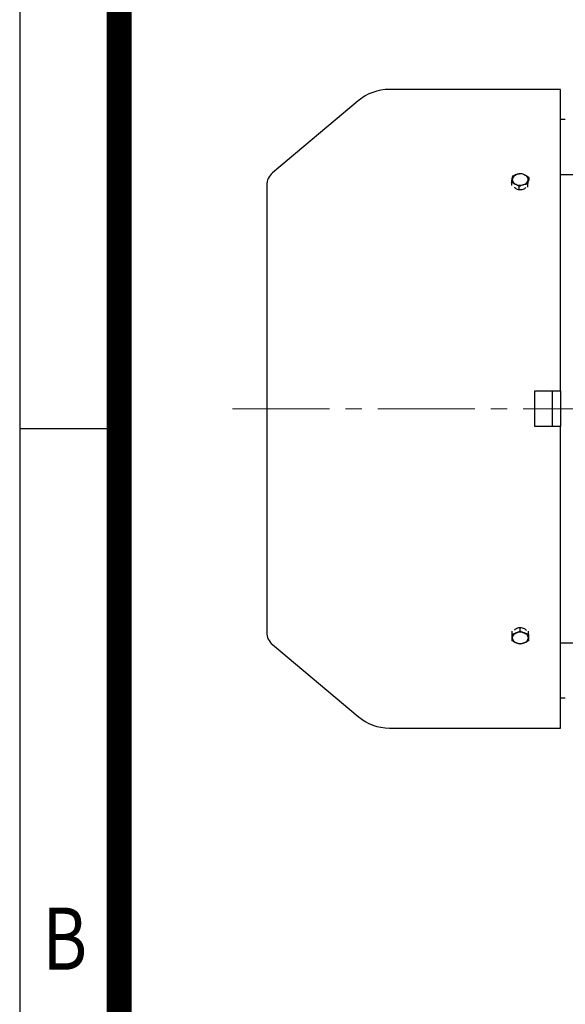
# Model space of a CAD drawing. Units: millimetres. Extents: x 18 to 2759, y 14 to 4064.
# Drawn here: x 18 to 356, y 2992 to 3601 of the extents above; entities that cross this region are included whole.
import ezdxf
from ezdxf.enums import TextEntityAlignment as Align

# ---------------------------------------------------------------- set-up
doc = ezdxf.new("R2010")
doc.units = ezdxf.units.MM
doc.header["$LTSCALE"] = 80
doc.linetypes.add('CENTER2', pattern=[1.125, 0.75, -0.125, 0.125, -0.125])
doc.layers.get('0').update_dxf_attribs({"linetype": 'CONTINUOUS', "lineweight": 30})
doc.layers.add('C', color=1, linetype='CENTER2', lineweight=9)
doc.layers.add('O', color=3, linetype='CONTINUOUS', lineweight=30)
doc.styles.add('ROMANS', font='romans.shx', dxfattribs={"width": 0.7, "height": 3.5, "bigfont": 'whgtxt.shx'})

# ---------------------------------------------------------------- blocks, each defined once
blk = doc.blocks.new('HS_A4양식_S(297X210MM)')
for p, q in [((18, 277), (18, 14)), ((22, 230.5), (18, 230.5))]:
    blk.add_line(p, q)
at = {"color": 0}
blk.add_line((22, 277), (22, 14), dxfattribs=at)
at = {"color": 3, "const_width": 1}
blk.add_lwpolyline([(22, 273.072), (22, 17.5)], dxfattribs=at)
at = {"style": 'ROMANS', "width": 0.8}
blk.add_text('B', height=2.5, dxfattribs=at).set_placement((19.818, 209.688), align=Align.MIDDLE)

msp = doc.modelspace()

# ---------------------------------------------------------------- linework, layer by layer
at = {"layer": 'C'}
msp.add_line((149.81085, 3360.56478), (1387.56545, 3360.56478), dxfattribs=at)
at = {"layer": 'O'}
for p, q in [((352.97993, 3558.16478), (246.96878, 3558.16478)), ((352.97993, 3371.56478), (352.97993, 3558.16478)), ((227.68515, 3551.14611), (174.55205, 3506.56214)), ((355.8793, 3539.56478), (352.97993, 3539.56478)), ((352.97993, 3505.56478), (386.93348, 3505.56478)), ((170.97993, 3498.9017), (170.97993, 3222.22785)), ((322.62774, 3500.5637), (322.62774, 3498.74977)), ((327.17882, 3498.05162), (327.17882, 3496.07357)), ((332.53101, 3499.58254), (332.53101, 3497.75442)), ((333.33211, 3503.62553), (333.33211, 3501.81161)), ((336.97993, 3371.56478), (352.97993, 3371.56478)), ((336.97993, 3349.56478), (336.97993, 3371.56478)), ((347.97993, 3349.56478), (347.97993, 3371.56478)), ((352.97993, 3371.56478), (352.97993, 3349.56478)), ((352.97993, 3349.56478), (336.97993, 3349.56478)), ((352.97993, 3162.96478), (352.97993, 3349.56478)), ((327.97993, 3223.11742), (327.97993, 3225.11017)), ((322.97993, 3221.07618), (322.97993, 3222.89663)), ((332.97993, 3221.07618), (332.97993, 3222.89663)), ((174.55205, 3214.56741), (227.68515, 3169.98344)), ((386.93348, 3215.56478), (352.97993, 3215.56478)), ((352.97993, 3181.56478), (355.8793, 3181.56478)), ((246.96878, 3162.96478), (352.97993, 3162.96478))]:
    msp.add_line(p, q, dxfattribs=at)
for centre, radius, start, end in [((246.96878, 3528.16478), 30, 90, 130), ((180.97993, 3498.9017), 10, 130, 180), ((326.89285, 3501.72641), 4.03911, 101.24884234, 163.0943335), ((327.96716, 3499.24926), 6.70256, 62.55280393, 106.13111048), ((329.79742, 3502.30195), 3.15735, 353.04858425, 66.49676733), ((326.16243, 3502.51885), 3.15735, 173.04858425, 246.49676733), ((327.9927, 3505.57154), 6.70256, 242.55280393, 286.13111048), ((329.067, 3503.09438), 4.03911, 281.24884234, 343.0943335), ((180.97993, 3222.22785), 10, 180, 230), ((326.51346, 3218.38559), 3.54924, 106.92966449, 174.60729455), ((326.51346, 3219.05272), 3.54924, 185.39270545, 253.07033551), ((327.97993, 3215.46061), 6.79687, 68.41900454, 111.58099546), ((329.4464, 3218.38559), 3.54924, 5.39270545, 73.07033551), ((329.4464, 3219.05272), 3.54924, 286.92966449, 354.60729455), ((327.97993, 3221.9777), 6.79687, 248.41900454, 291.58099546), ((246.96878, 3192.96478), 30, 230, 270)]:
    msp.add_arc(centre, radius, start, end, dxfattribs=at)
for points in [[(323.02829, 3502.90097), (323.16501, 3503.59093), (323.29798, 3504.13875), (323.42885, 3504.60669)], [(323.42885, 3504.60669), (324.30318, 3505.0493), (325.19156, 3505.42667), (326.10494, 3505.68793)], [(326.10494, 3505.68793), (327.01832, 3505.94919), (327.9067, 3506.08004), (328.78104, 3506.13761)], [(328.78104, 3506.13761), (329.5245, 3505.91976), (330.27991, 3505.62605), (331.05658, 3505.19735)], [(331.05658, 3505.19735), (331.83324, 3504.76865), (332.58865, 3504.22843), (333.33211, 3503.62553)], [(322.62774, 3500.5637), (322.75861, 3501.41668), (322.89158, 3502.21102), (323.02829, 3502.90097)], [(324.90328, 3499.62344), (324.12661, 3500.05214), (323.3712, 3500.34585), (322.62774, 3500.5637)], [(327.17882, 3498.05162), (326.43535, 3498.65452), (325.67995, 3499.19474), (324.90328, 3499.62344)], [(329.85491, 3499.13286), (328.94153, 3498.87161), (328.05315, 3498.49424), (327.17882, 3498.05162)], [(332.53101, 3499.58254), (331.65667, 3499.52497), (330.76829, 3499.39412), (329.85491, 3499.13286)], [(332.93156, 3501.91982), (332.79485, 3501.22986), (332.66188, 3500.43553), (332.53101, 3499.58254)], [(333.33211, 3503.62553), (333.20125, 3503.15759), (333.06827, 3502.60978), (332.93156, 3501.91982)], [(322.97993, 3221.07618), (323.79673, 3221.21711), (324.62665, 3221.43267), (325.47993, 3221.78102)], [(322.97993, 3218.71916), (322.97993, 3219.41585), (322.97993, 3220.21674), (322.97993, 3221.07618)], [(322.97993, 3216.9937), (322.97993, 3217.46809), (322.97993, 3218.02246), (322.97993, 3218.71916)], [(325.47993, 3221.78102), (326.3332, 3222.12937), (327.16313, 3222.59144), (327.97993, 3223.11742)], [(327.97993, 3223.11742), (328.79673, 3222.59144), (329.62665, 3222.12937), (330.47993, 3221.78102)], [(330.47993, 3221.78102), (331.3332, 3221.43267), (332.16313, 3221.21711), (332.97993, 3221.07618)], [(332.97993, 3221.07618), (332.97993, 3220.21674), (332.97993, 3219.41585), (332.97993, 3218.71916)], [(332.97993, 3218.71916), (332.97993, 3218.02246), (332.97993, 3217.46809), (332.97993, 3216.9937)], [(325.47993, 3215.65729), (324.62665, 3216.00564), (323.79673, 3216.46772), (322.97993, 3216.9937)], [(327.97993, 3214.95245), (327.16313, 3215.09339), (326.3332, 3215.30895), (325.47993, 3215.65729)], [(330.47993, 3215.65729), (329.62665, 3215.30895), (328.79673, 3215.09339), (327.97993, 3214.95245)], [(332.97993, 3216.9937), (332.16313, 3216.46772), (331.3332, 3216.00564), (330.47993, 3215.65729)]]:
    msp.add_open_spline(points, degree=3, dxfattribs=at)
for points, knots in [([(331.40052, 3497.45834), (331.30925, 3497.32571), (331.01793, 3496.90239), (330.12699, 3496.38305), (328.87783, 3495.99706), (327.50881, 3495.94704), (326.1876, 3496.22449), (325.10951, 3496.81149), (324.46512, 3497.36199), (324.33723, 3497.70905), (324.32403, 3497.74488)], [0, 0, 0, 0, 0.069453441, 0.221672456, 0.373884743, 0.526039782, 0.678150656, 0.830283964, 0.982478812, 1, 1, 1, 1]), ([(324.38857, 3223.44901), (324.52847, 3223.65975), (324.86309, 3224.16377), (325.82791, 3224.74892), (327.08335, 3225.13185), (328.45069, 3225.18269), (329.77236, 3224.90502), (330.85031, 3224.31808), (331.49474, 3223.76756), (331.62262, 3223.4205), (331.63583, 3223.38467)], [0, 0, 0, 0, 0.105176135, 0.251551624, 0.397920643, 0.544234612, 0.69050611, 0.836799182, 0.983151432, 1, 1, 1, 1])]:
    msp.add_open_spline(points, degree=3, knots=knots, dxfattribs=at)

# ---------------------------------------------------------------- block references
at = {"lineweight": 0, "xscale": 15.4, "yscale": 15.4, "zscale": 15.4}
msp.add_blockref('HS_A4양식_S(297X210MM)', (-259.2, -201.6), dxfattribs=at)

doc.saveas('drawing.dxf')
